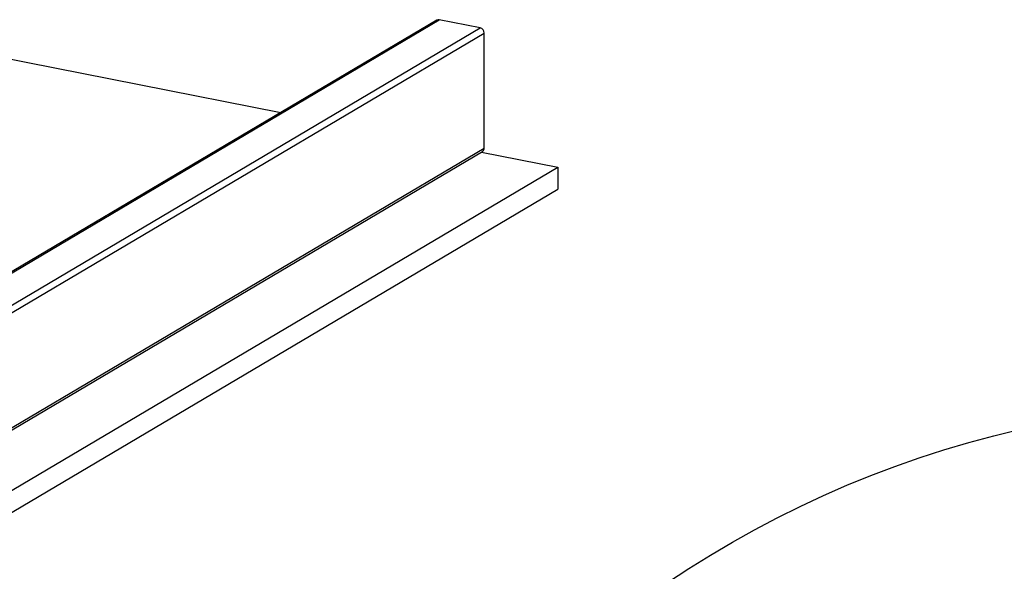
# Model space of a CAD drawing. Extents: x -114 to 154, y 1 to 99.
# Drawn here: x 110 to 123, y 66 to 74 of the extents above; entities that cross this region are included whole.
import ezdxf

# ---------------------------------------------------------------- set-up
doc = ezdxf.new("R2010")
doc.units = 0
doc.header["$MEASUREMENT"] = 0
doc.linetypes.add('SLD-SOLID', pattern=[0])
doc.layers.get('0').update_dxf_attribs({"linetype": 'CONTINUOUS'})

msp = doc.modelspace()

# ---------------------------------------------------------------- linework, layer by layer
at = {"color": 7, "linetype": 'SLD-SOLID'}
for p, q in [((115.839, 73.795), (108.339, 69.352)), ((108.37, 69.357), (115.87, 73.8)), ((116.412, 73.693), (115.87, 73.8)), ((108.912, 69.25), (116.412, 73.693)), ((108.966, 69.181), (116.466, 73.624)), ((116.466, 72.097), (116.466, 73.624)), ((109.534, 73.407), (113.771, 72.57)), ((108.943, 67.611), (116.443, 72.054)), ((108.966, 67.654), (116.466, 72.097)), ((116.429, 72.045), (117.44, 71.846)), ((109.94, 67.403), (117.44, 71.846)), ((117.44, 71.846), (117.44, 71.552)), ((109.94, 67.109), (117.44, 71.552))]:
    msp.add_line(p, q, dxfattribs=at)
msp.add_circle((126.716, 54.737), 13.985, dxfattribs=at)
for centre, radius, start, end in [((115.861, 73.757), 0.0445, 77.6162, 120.0771), ((116.394, 73.624), 0.0717, 0.0838, 75.8043), ((116.417, 72.095), 0.0489, 302.9246, 2.4034)]:
    msp.add_arc(centre, radius, start, end, dxfattribs=at)

doc.saveas('drawing.dxf')
